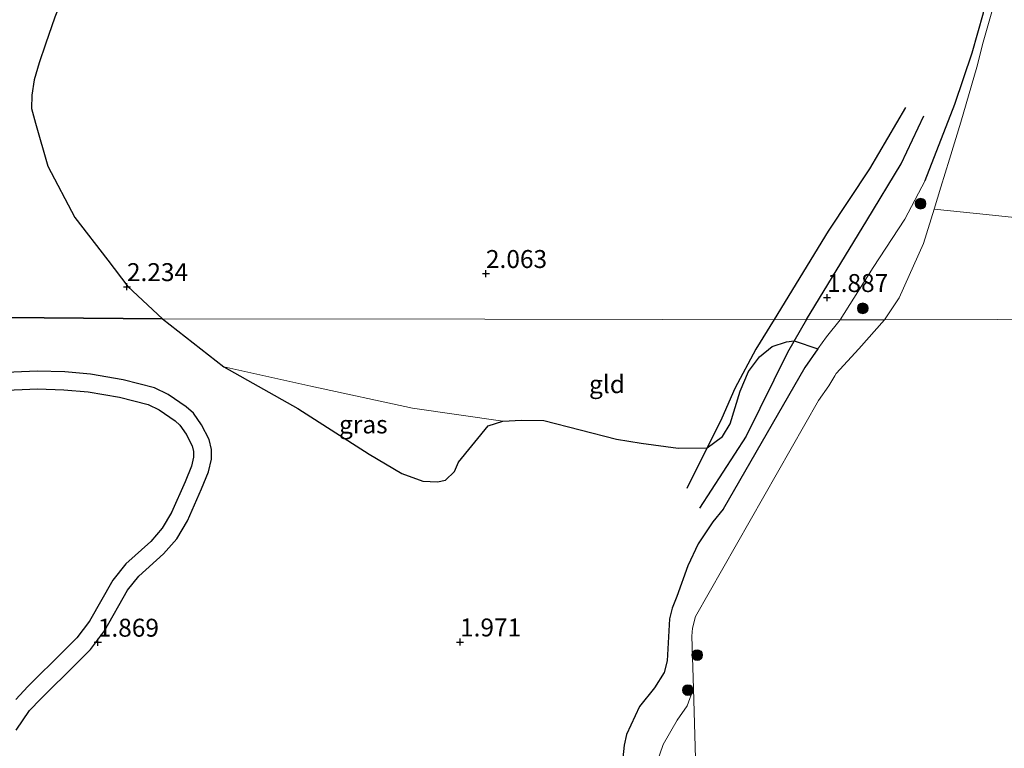
# Model space of a CAD drawing. Units: metres. Extents: x 200594 to 210000, y 493748 to 500003.
# Drawn here: x 202327 to 202464, y 495185 to 495287 of the extents above; entities that cross this region are included whole.
import ezdxf
from ezdxf.enums import TextEntityAlignment as Align

# ---------------------------------------------------------------- set-up
doc = ezdxf.new("R2010")
doc.units = ezdxf.units.M
doc.layers.get('0').update_dxf_attribs({"lineweight": 25})
for name, color, linetype, lineweight in [('B-ME-GR-BOOM-S-B1', 93, 'Continuous', 18), ('B-ME-GW-KRUINLIJN-L-B1', 93, 'Continuous', 18), ('B-ME-GW-TEENLIJN-L-B1', 93, 'Continuous', 18), ('B-ME-IE-GRASLAND-GV-B6', 93, 'Continuous', 18), ('B-ME-IE-GRONDWERKLIJN-GROND_INGERICHT-GV-B6', 253, 'Continuous', 18), ('B-ME-IE-HULPGEOMETRIE-L-B1', 53, 'Continuous', 18), ('B-ME-OG-WATER-GV-B6', 153, 'Continuous', 18), ('B-ME-VH-VERH_SOORT-ONVERHARD-GV-B6', 8, 'Continuous', 18)]:
    doc.layers.add(name, color=color, linetype=linetype, lineweight=lineweight)
for name, color, linetype in [('B-ME-GR-BOS-GV-B6', 10, 'Continuous'), ('B-ME-GW-GRONDWERKLIJN-L-B1', 10, 'Continuous'), ('B-ME-GW-HOOGTEPUNT-S-B1', 10, 'Continuous'), ('B-ME-GW-INSTEEKWATERGANG-L-B1', 10, 'Continuous'), ('B-ME-OG-BREUK-L-B1', 10, 'Continuous')]:
    doc.layers.add(name, color=color, linetype=linetype)
doc.styles.add('NLCS-ISO', font='NLCS-ISO.TTF')

# ---------------------------------------------------------------- blocks, each defined once
blk = doc.blocks.new('hoogtepunt')
for p, q in [((-0.5, 0), (0.5, 0)), ((0, 0.5), (0, -0.5))]:
    blk.add_line(p, q)
blk = doc.blocks.new('boom')
h = blk.add_hatch(color=256)
edge = h.paths.add_edge_path()
edge.add_arc((0, 0), 0.75, 0, 360)
blk.add_circle((0, 0), 0.75)

msp = doc.modelspace()

# ---------------------------------------------------------------- linework, layer by layer
at = {"layer": 'B-ME-GR-BOS-GV-B6'}
for points in [[(202335.8462, 495297.7746, 2.1664), (202334.8698, 495294.2218, 2.0913), (202331.8875, 495286.8706, 2.0747), (202330.6157, 495283.0943, 2.074), (202329.7386, 495280.4984, 2.102), (202329.0179, 495278.1265, 2.166), (202328.719, 495275.983, 2.222), (202328.658, 495274.142, 2.23), (202329.236, 495272.093, 2.21), (202330.932, 495266.109, 2.102), (202334.696, 495258.94, 2.418), (202339.275, 495253.004, 2.342), (202342.077, 495249.329, 2.23), (202346.922, 495244.791, 2.134), (202297.3943, 495245.2178, 2.554)], [(202297.3943, 495245.2178, 2.554), (202346.922, 495244.791, 2.134), (202355.433, 495238.097, 2.443), (202365.7363, 495232.3025, 1.8555), (202375.7064, 495225.9353, 1.6798), (202380.221, 495223.2599, 1.4952), (202383.1497, 495222.1647, 1.5655), (202385.2302, 495222.0834, 1.6007), (202386.3317, 495222.3015, 1.6358), (202387.5727, 495223.5456, 1.6534), (202388.1451, 495224.8148, 1.6534), (202392.2808, 495229.8729, 1.9083), (202394.3249, 495230.5657, 1.9698), (202396.9198, 495230.6821, 1.9698), (202400.0376, 495230.6547, 1.9698), (202410.1427, 495228.0564, 1.9522), (202413.5588, 495227.4876, 1.8819), (202418.7382, 495226.804, 1.8028), (202422.7484, 495226.8362, 1.8542), (202424.9278, 495228.427, 1.6699), (202425.9799, 495230.1856, 1.7855), (202427.3683, 495234.7314, 1.7855), (202428.5273, 495237.4902, 1.7447), (202430.0832, 495239.4941, 1.6971), (202431.8036, 495240.9493, 1.6358), (202433.8421, 495241.6112, 1.629), (202434.9015, 495241.7518, 1.9864), (202438.1995, 495240.6099, 1.8258), (202436.3941, 495238.0174, 1.8258), (202425.008, 495218.2775, 1.8597), (202423.5477, 495216.532, 1.8597), (202421.5379, 495213.452, 1.7918), (202420.0644, 495210.3718, 1.8597), (202418.5405, 495206.1191, 1.8936), (202417.8785, 495204.4605, 1.9275), (202417.516, 495202.9763, 1.9615), (202417.2012, 495197.1513, 2.0972), (202416.8012, 495195.5175, 2.0972), (202415.4156, 495193.3852, 2.0972), (202413.3561, 495190.7793, 2.0972), (202411.5205, 495186.876, 2.0633), (202411.2079, 495185.3793, 1.9954), (202410.694, 495180.5398, 1.9954)], [(202326.5468, 495187.4903, 2.0903), (202328.3958, 495190.2002, 2.1383), (202329.9394, 495191.8346, 2.1383), (202334.9768, 495196.8066, 2.1863), (202336.8573, 495198.722, 2.1863), (202338.8292, 495201.3077, 2.1863), (202342.034, 495206.9946, 2.1383), (202343.6145, 495208.9466, 2.1383), (202347.0541, 495212.0373, 2.0424), (202348.8826, 495214.1647, 2.0424), (202350.3774, 495216.6468, 1.9944), (202352.3405, 495221.1039, 2.1383), (202353.3053, 495223.5002, 2.2342), (202353.7196, 495225.246, 2.2342), (202353.7261, 495226.6053, 2.2822), (202353.3973, 495227.9839, 2.2822), (202352.3301, 495230.0192, 2.3782), (202351.2256, 495231.6486, 2.3782), (202350.2237, 495232.5537, 2.3782), (202347.6897, 495234.2606, 2.4741), (202345.7876, 495235.2053, 2.4261), (202341.4324, 495236.3206, 2.57), (202336.8813, 495237.0837, 2.57), (202333.2991, 495237.4009, 2.618), (202329.4688, 495237.5251, 2.4741), (202323.9596, 495237.2866, 2.3302)], [(202324.0507, 495234.8087, 2.3302), (202329.4822, 495235.0439, 2.4741), (202333.1494, 495234.925, 2.618), (202336.5664, 495234.6224, 2.57), (202340.9188, 495233.8925, 2.57), (202344.9189, 495232.8682, 2.4261), (202346.4402, 495232.1126, 2.4741), (202348.6923, 495230.5956, 2.3782), (202349.3412, 495230.0094, 2.3782), (202350.1991, 495228.7438, 2.3782), (202351.0573, 495227.107, 2.2822), (202351.2452, 495226.3195, 2.2822), (202351.2415, 495225.542, 2.2342), (202350.9357, 495224.2537, 2.2342), (202350.0553, 495222.0669, 2.1383), (202348.1718, 495217.7908, 1.9944), (202346.8662, 495215.6227, 2.0424), (202345.2779, 495213.7748, 2.0424), (202341.8111, 495210.6596, 2.1383), (202339.976, 495208.3932, 2.1383), (202336.7534, 495202.6747, 2.1863), (202334.9795, 495200.3486, 2.1863), (202333.2212, 495198.5577, 2.1863), (202328.1667, 495193.5688, 2.1383), (202326.4583, 495191.7599, 2.1383)]]:
    msp.add_polyline3d(points, dxfattribs=at)
at = {"layer": 'B-ME-GW-GRONDWERKLIJN-L-B1'}
for points in [[(202436.6171, 495244.6959, 1.9358), (202445.0165, 495258.5269, 1.993), (202449.797, 495266.4277, 1.9566), (202452.9297, 495273.106, 1.9306)], [(202436.6171, 495244.6959, 1.9358), (202433.9385, 495240.0991, 2.0147), (202428.2145, 495228.468, 1.9878), (202421.7097, 495218.44, 2.2031)]]:
    msp.add_polyline3d(points, dxfattribs=at)
at = {"layer": 'B-ME-GW-INSTEEKWATERGANG-L-B1'}
msp.add_polyline3d([(202453.126, 495264.071, 1.801), (202457.256, 495274.75, 1.921), (202459.679, 495281.892, 1.729), (202461.255, 495287.46, 1.641), (202461.294, 495288.804, 1.518), (202461.448, 495290.34, 1.43), (202462.14, 495291.262, 1.499), (202463.293, 495292.528, 1.706), (202463.831, 495293.949, 1.741), (202465.6, 495301.015, 1.721), (202467.562, 495309.808, 1.583), (202469.716, 495317.757, 1.706), (202472.14, 495329.661, 1.718), (202475.831, 495341.949, 1.798), (202478.661, 495350.972, 1.729), (202480.769, 495357.83, 1.468), (202482.384, 495364.973, 1.683), (202484.415, 495372.553, 1.794), (202485.991, 495377.852, 1.967), (202487.5998, 495381.8212, 2.0057), (202487.8869, 495382.5294, 2.0126)], dxfattribs=at)
at = {"layer": 'B-ME-GW-KRUINLIJN-L-B1'}
for points in [[(202453.126, 495264.071, 1.801), (202450.2972, 495258.701, 1.801), (202445.8783, 495251.9549, 1.9045), (202441.3086, 495244.6909, 1.7731)], [(202410.694, 495180.5398, 1.9954), (202411.2079, 495185.3793, 1.9954), (202411.5205, 495186.876, 2.0633), (202413.3561, 495190.7793, 2.0972), (202415.4156, 495193.3852, 2.0972), (202416.8012, 495195.5175, 2.0972), (202417.2012, 495197.1513, 2.0972), (202417.516, 495202.9763, 1.9615), (202417.8785, 495204.4605, 1.9275), (202418.5405, 495206.1191, 1.8936), (202420.0644, 495210.3718, 1.8597), (202421.5379, 495213.452, 1.7918), (202423.5477, 495216.532, 1.8597), (202425.008, 495218.2775, 1.8597), (202436.3941, 495238.0174, 1.8258), (202438.1995, 495240.6099, 1.8258), (202439.3899, 495242.3192, 1.8258), (202441.3086, 495244.6909, 1.7731)]]:
    msp.add_polyline3d(points, dxfattribs=at)
at = {"layer": 'B-ME-GW-TEENLIJN-L-B1'}
msp.add_polyline3d([(202420.8817, 495193.2636, 0.6271), (202420.0073, 495190.8567, 0.9325), (202418.5843, 495188.8616, 1.1021), (202416.6242, 495185.4948, 1.2718), (202415.7622, 495182.9132, 1.3057)], dxfattribs=at)
at = {"layer": 'B-ME-IE-GRASLAND-GV-B6'}
for points in [[(202441.3086, 495244.6909, 1.7731), (202445.8783, 495251.9549, 1.9045), (202450.2972, 495258.701, 1.801), (202453.126, 495264.071, 1.801), (202457.256, 495274.75, 1.921), (202459.679, 495281.892, 1.729), (202461.255, 495287.46, 1.641), (202461.294, 495288.804, 1.518), (202461.448, 495290.34, 1.43), (202462.14, 495291.262, 1.499), (202463.293, 495292.528, 1.706), (202463.831, 495293.949, 1.741), (202465.6, 495301.015, 1.721)], [(202464.185, 495292.891, 0.6271), (202463.571, 495291.142, 0.6271), (202462.912, 495289.576, 0.6271), (202462.321, 495287.282, 0.6271), (202461.229, 495283.376, 0.6271), (202460.342, 495279.901, 0.6271), (202459.569, 495277.312, 0.6271), (202458.09, 495272.202, 0.6271), (202456.544, 495267.047, 0.6271), (202455.339, 495263.141, 0.6271), (202454.3927, 495260.1068, 0.6271), (202452.8972, 495255.3114, 0.6271), (202449.4934, 495247.7507, 0.6271), (202447.4945, 495244.6844, 0.6271), (202441.3086, 495244.6909, 1.7731)], [(202410.694, 495180.5398, 1.9954), (202411.2079, 495185.3793, 1.9954), (202411.5205, 495186.876, 2.0633), (202413.3561, 495190.7793, 2.0972), (202415.4156, 495193.3852, 2.0972), (202416.8012, 495195.5175, 2.0972), (202417.2012, 495197.1513, 2.0972), (202417.516, 495202.9763, 1.9615), (202417.8785, 495204.4605, 1.9275), (202418.5405, 495206.1191, 1.8936), (202420.0644, 495210.3718, 1.8597), (202421.5379, 495213.452, 1.7918), (202423.5477, 495216.532, 1.8597), (202425.008, 495218.2775, 1.8597), (202436.3941, 495238.0174, 1.8258), (202438.1995, 495240.6099, 1.8258), (202439.3899, 495242.3192, 1.8258), (202441.3086, 495244.6909, 1.7731)], [(202441.3086, 495244.6909, 1.7731), (202447.4945, 495244.6844, 0.6271), (202443.8908, 495240.61, 0.6271), (202440.7531, 495237.2084, 0.6271), (202440.5583, 495236.8842, 0.6271), (202439.7134, 495235.4777, 0.6271), (202438.2779, 495233.4108, 0.6271), (202421.1676, 495203.2959, 0.6271), (202420.7315, 495201.6836, 0.6271), (202420.632, 495200.5757, 0.6271), (202420.8817, 495193.2636, 0.6271), (202420.0073, 495190.8567, 0.9325), (202418.5843, 495188.8616, 1.1021), (202416.6242, 495185.4948, 1.2718), (202415.7622, 495182.9132, 1.3057)], [(202365.7363, 495232.3025, 1.8555), (202355.433, 495238.097, 2.443), (202367.5732, 495235.4024, 1.8534), (202381.7403, 495232.3566, 1.7584), (202394.3249, 495230.5657, 1.9698), (202392.2808, 495229.8729, 1.9083), (202388.1451, 495224.8148, 1.6534), (202387.5727, 495223.5456, 1.6534), (202386.3317, 495222.3015, 1.6358), (202385.2302, 495222.0834, 1.6007), (202383.1497, 495222.1647, 1.5655), (202380.221, 495223.2599, 1.4952), (202375.7064, 495225.9353, 1.6798), (202365.7363, 495232.3025, 1.8555)], [(202415.7622, 495182.9132, 1.3057), (202416.6242, 495185.4948, 1.2718), (202418.5843, 495188.8616, 1.1021), (202420.0073, 495190.8567, 0.9325), (202420.8817, 495193.2636, 0.6271)], [(202420.8817, 495193.2636, 0.6271), (202421.2405, 495180.2635, 0.6271)]]:
    msp.add_polyline3d(points, dxfattribs=at)
at = {"layer": 'B-ME-IE-GRONDWERKLIJN-GROND_INGERICHT-GV-B6'}
for points in [[(202465.6, 495301.015, 1.721), (202463.831, 495293.949, 1.741), (202463.293, 495292.528, 1.706), (202462.14, 495291.262, 1.499), (202461.448, 495290.34, 1.43), (202461.294, 495288.804, 1.518), (202461.255, 495287.46, 1.641), (202459.679, 495281.892, 1.729), (202457.256, 495274.75, 1.921), (202453.126, 495264.071, 1.801), (202450.2972, 495258.701, 1.801), (202445.8783, 495251.9549, 1.9045), (202441.3086, 495244.6909, 1.7731)], [(202441.3086, 495244.6909, 1.7731), (202391.8057, 495244.7434, 2.063), (202346.922, 495244.791, 2.134), (202342.077, 495249.329, 2.23), (202339.275, 495253.004, 2.342), (202334.696, 495258.94, 2.418), (202330.932, 495266.109, 2.102), (202329.236, 495272.093, 2.21), (202328.658, 495274.142, 2.23), (202328.719, 495275.983, 2.222), (202329.0179, 495278.1265, 2.166), (202329.7386, 495280.4984, 2.102), (202330.6157, 495283.0943, 2.074), (202331.8875, 495286.8706, 2.0747)], [(202355.433, 495238.097, 2.443), (202346.922, 495244.791, 2.134), (202391.8057, 495244.7434, 2.063), (202441.3086, 495244.6909, 1.7731), (202439.3899, 495242.3192, 1.8258), (202438.1995, 495240.6099, 1.8258), (202434.9015, 495241.7518, 1.9864), (202433.8421, 495241.6112, 1.629), (202431.8036, 495240.9493, 1.6358), (202430.0832, 495239.4941, 1.6971), (202428.5273, 495237.4902, 1.7447), (202427.3683, 495234.7314, 1.7855), (202425.9799, 495230.1856, 1.7855), (202424.9278, 495228.427, 1.6699), (202422.7484, 495226.8362, 1.8542), (202418.7382, 495226.804, 1.8028), (202413.5588, 495227.4876, 1.8819), (202410.1427, 495228.0564, 1.9522), (202400.0376, 495230.6547, 1.9698), (202396.9198, 495230.6821, 1.9698), (202394.3249, 495230.5657, 1.9698), (202381.7403, 495232.3566, 1.7584), (202367.5732, 495235.4024, 1.8534), (202355.433, 495238.097, 2.443)]]:
    msp.add_polyline3d(points, dxfattribs=at)
at = {"layer": 'B-ME-IE-HULPGEOMETRIE-L-B1'}
msp.add_polyline3d([(202641.813, 495244.194, 2.017), (202591.9329, 495244.4189, 1.971), (202542.433, 495244.642, 1.684), (202541.0279, 495244.6399, 1.3578), (202539.6271, 495244.704, 1.3423), (202537.993, 495244.662, 1.739), (202500.468, 495244.126, 1.225), (202498.6246, 495244.3427, 1.0611), (202494.846, 495244.787, 0.6271), (202447.4945, 495244.6844, 0.6271), (202441.3086, 495244.6909, 1.7731), (202391.8057, 495244.7434, 2.063), (202346.922, 495244.791, 2.134), (202297.3943, 495245.2178, 2.554), (202247.8665, 495245.6446, 2.3442), (202239.2817, 495245.7185, 2.1902), (202233.6232, 495245.7673, 2.1746), (202211.9766, 495246.1302, 2.5984), (202208.7973, 495246.0265, 2.4533), (202201.807, 495246.0467, 2.3996), (202192.2413, 495245.9997, 2.7592), (202142.65, 495245.5551, 6.163), (202093.149, 495246.8349, 7.6909)], dxfattribs=at)
at = {"layer": 'B-ME-OG-BREUK-L-B1'}
for points in [[(202450.3792, 495274.2664, 1.7383), (202445.3893, 495265.7062, 1.7383), (202439.644, 495257.0057, 1.7071), (202432.1238, 495244.7007, 1.5893)], [(202432.1238, 495244.7007, 1.5893), (202429.5661, 495240.5762, 1.6111), (202426.6053, 495235.0971, 1.6649), (202424.7928, 495230.9529, 1.7187), (202419.9205, 495221.1417, 2.0417)]]:
    msp.add_polyline3d(points, dxfattribs=at)
at = {"layer": 'B-ME-OG-WATER-GV-B6'}
for points in [[(202466.935, 495258.807, 0.6271), (202460.2916, 495259.4955, 0.6271), (202454.3927, 495260.1068, 0.6271), (202455.339, 495263.141, 0.6271), (202456.544, 495267.047, 0.6271), (202458.09, 495272.202, 0.6271), (202459.569, 495277.312, 0.6271), (202460.342, 495279.901, 0.6271), (202461.229, 495283.376, 0.6271), (202462.321, 495287.282, 0.6271), (202462.912, 495289.576, 0.6271), (202463.571, 495291.142, 0.6271), (202464.185, 495292.891, 0.6271)], [(202466.935, 495258.807, 0.6271), (202468.641, 495257.953, 0.6271), (202470.518, 495257.583, 0.6271), (202474.613, 495256.443, 0.6271), (202477.684, 495255.418, 0.6271), (202480.044, 495253.91, 0.6271), (202481.892, 495253.113, 0.6271), (202490.423, 495249.071, 0.6271), (202492.47, 495247.364, 0.6271), (202493.6785, 495246.0626, 0.6271), (202494.846, 495244.787, 0.6271), (202447.4945, 495244.6844, 0.6271), (202449.4934, 495247.7507, 0.6271), (202452.8972, 495255.3114, 0.6271), (202454.3927, 495260.1068, 0.6271), (202460.2916, 495259.4955, 0.6271), (202466.935, 495258.807, 0.6271)], [(202421.2405, 495180.2635, 0.6271), (202420.8817, 495193.2636, 0.6271), (202420.632, 495200.5757, 0.6271), (202420.7315, 495201.6836, 0.6271), (202421.1676, 495203.2959, 0.6271), (202438.2779, 495233.4108, 0.6271), (202439.7134, 495235.4777, 0.6271), (202440.5583, 495236.8842, 0.6271), (202440.7531, 495237.2084, 0.6271), (202443.8908, 495240.61, 0.6271), (202447.4945, 495244.6844, 0.6271)], [(202447.4945, 495244.6844, 0.6271), (202494.846, 495244.787, 0.6271)]]:
    msp.add_polyline3d(points, dxfattribs=at)
at = {"layer": 'B-ME-VH-VERH_SOORT-ONVERHARD-GV-B6'}
for points in [[(202323.9596, 495237.2866, 2.3302), (202329.4688, 495237.5251, 2.4741), (202333.2991, 495237.4009, 2.618), (202336.8813, 495237.0837, 2.57), (202341.4324, 495236.3206, 2.57), (202345.7876, 495235.2053, 2.4261), (202347.6897, 495234.2606, 2.4741), (202350.2237, 495232.5537, 2.3782), (202351.2256, 495231.6486, 2.3782), (202352.3301, 495230.0192, 2.3782), (202353.3973, 495227.9839, 2.2822), (202353.7261, 495226.6053, 2.2822), (202353.7196, 495225.246, 2.2342), (202353.3053, 495223.5002, 2.2342), (202352.3405, 495221.1039, 2.1383), (202350.3774, 495216.6468, 1.9944), (202348.8826, 495214.1647, 2.0424), (202347.0541, 495212.0373, 2.0424), (202343.6145, 495208.9466, 2.1383), (202342.034, 495206.9946, 2.1383), (202338.8292, 495201.3077, 2.1863), (202336.8573, 495198.722, 2.1863), (202334.9768, 495196.8066, 2.1863), (202329.9394, 495191.8346, 2.1383), (202328.3958, 495190.2002, 2.1383), (202326.5468, 495187.4903, 2.0903)], [(202326.4583, 495191.7599, 2.1383), (202328.1667, 495193.5688, 2.1383), (202333.2212, 495198.5577, 2.1863), (202334.9795, 495200.3486, 2.1863), (202336.7534, 495202.6747, 2.1863), (202339.976, 495208.3932, 2.1383), (202341.8111, 495210.6596, 2.1383), (202345.2779, 495213.7748, 2.0424), (202346.8662, 495215.6227, 2.0424), (202348.1718, 495217.7908, 1.9944), (202350.0553, 495222.0669, 2.1383), (202350.9357, 495224.2537, 2.2342), (202351.2415, 495225.542, 2.2342), (202351.2452, 495226.3195, 2.2822), (202351.0573, 495227.107, 2.2822), (202350.1991, 495228.7438, 2.3782), (202349.3412, 495230.0094, 2.3782), (202348.6923, 495230.5956, 2.3782), (202346.4402, 495232.1126, 2.4741), (202344.9189, 495232.8682, 2.4261), (202340.9188, 495233.8925, 2.57), (202336.5664, 495234.6224, 2.57), (202333.1494, 495234.925, 2.618), (202329.4822, 495235.0439, 2.4741), (202324.0507, 495234.8087, 2.3302)]]:
    msp.add_polyline3d(points, dxfattribs=at)

# ---------------------------------------------------------------- block references
at = {"layer": 'B-ME-GR-BOOM-S-B1', "rotation": 90}
for p in [(202452.501, 495260.857, 1.97), (202444.44, 495246.274, 1.692), (202421.385, 495197.94, 0.6311), (202420.0888, 495193.0538, 1.4368)]:
    msp.add_blockref('boom', p, dxfattribs=at)
at = {"layer": 'B-ME-GW-HOOGTEPUNT-S-B1', "rotation": 90}
for p in [(202391.957, 495251.115, 2.063), (202391.957, 495251.115, 2.063), (202341.954, 495249.287, 2.234), (202341.954, 495249.287, 2.234), (202439.473, 495247.767, 1.887), (202439.473, 495247.767, 1.887), (202337.896, 495199.723, 1.869), (202337.896, 495199.723, 1.869), (202388.347, 495199.76, 1.971), (202388.347, 495199.76, 1.971)]:
    msp.add_blockref('hoogtepunt', p, dxfattribs=at)

# ---------------------------------------------------------------- texts
at = {"layer": 'B-ME-GW-HOOGTEPUNT-S-B1', "ltscale": 0.2, "style": 'NLCS-ISO'}
for s, p in [('2.063', (202391.957, 495251.115, 2.063)), ('2.063', (202391.957, 495251.115, 2.063)), ('2.234', (202341.954, 495249.287, 2.234)), ('2.234', (202341.954, 495249.287, 2.234)), ('1.887', (202439.473, 495247.767, 1.887)), ('1.887', (202439.473, 495247.767, 1.887)), ('1.869', (202337.896, 495199.723, 1.869)), ('1.869', (202337.896, 495199.723, 1.869)), ('1.971', (202388.347, 495199.76, 1.971)), ('1.971', (202388.347, 495199.76, 1.971))]:
    msp.add_text(s, height=2.5, dxfattribs=at).set_placement(p, align=Align.BOTTOM_LEFT)
at = {"layer": 'B-ME-IE-GRASLAND-GV-B6', "ltscale": 0.2, "style": 'NLCS-ISO'}
msp.add_text('gras', height=2.5, dxfattribs=at).set_placement((202374.8789, 495230.0902), align=Align.MIDDLE_CENTER)
at = {"layer": 'B-ME-IE-GRONDWERKLIJN-GROND_INGERICHT-GV-B6', "ltscale": 0.2, "style": 'NLCS-ISO'}
msp.add_text('gld', height=2.5, dxfattribs=at).set_placement((202408.8212, 495235.7014), align=Align.MIDDLE_CENTER)

doc.saveas('drawing.dxf')
